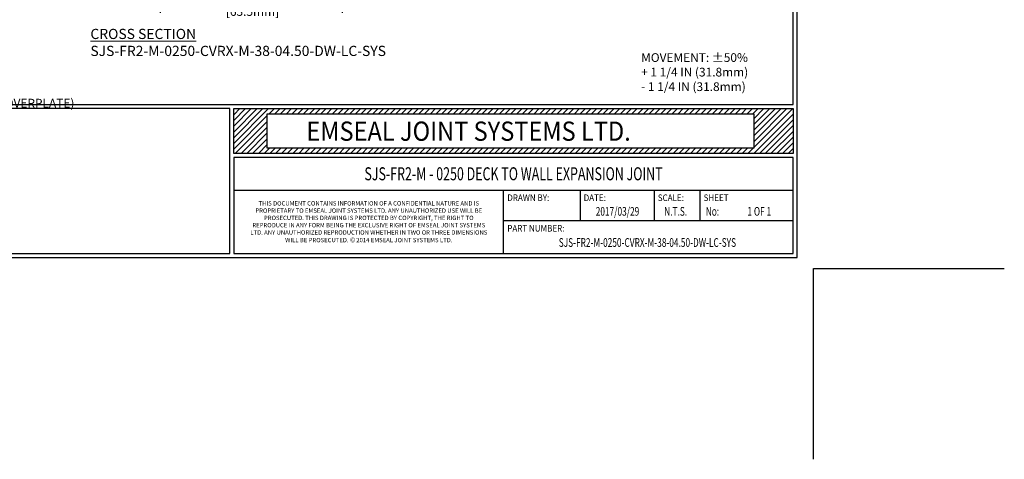
# Model space of a CAD drawing. Extents: x -3 to 3254, y -3 to 1977.
# Drawn here: x 5 to 19, y -3 to 3 of the extents above; entities that cross this region are included whole.
import ezdxf
from ezdxf.enums import TextEntityAlignment as Align

# ---------------------------------------------------------------- set-up
doc = ezdxf.new("R2010")
doc.units = 0
doc.header["$LTSCALE"] = 5
doc.header["$MEASUREMENT"] = 0
doc.layers.get('0').update_dxf_attribs({"color": 200, "linetype": 'CONTINUOUS'})
doc.layers.get('DEFPOINTS').update_dxf_attribs({"linetype": 'CONTINUOUS'})
for name, color, linetype, lineweight in [('DIMS', 50, 'CONTINUOUS', 25), ('TBLOCK-T1', 7, 'CONTINUOUS', 15), ('TBLOCK-T2', 7, 'CONTINUOUS', 18), ('TBLOCK-T3', 241, 'CONTINUOUS', 20), ('TBLOCK-T5', 111, 'CONTINUOUS', 30), ('TEXT - 4', 241, 'CONTINUOUS', 25)]:
    doc.layers.add(name, color=color, linetype=linetype, lineweight=lineweight)
doc.styles.add('ROMANC', font='ROMANC.shx', dxfattribs={"width": 0.7, "height": 3.2})
doc.styles.add('ROMANS', font='romans', dxfattribs={"width": 0.9})
doc.styles.add('ROMANT', font='ROMANT.shx', dxfattribs={"width": 0.9, "height": 6.3})
doc.dimstyles.new('Copy of STANDARD', dxfattribs={"dimtxt": 2, "dimasz": 2, "dimexe": 1, "dimexo": 1, "dimgap": 1, "dimtad": 0, "dimzin": 0, "dimdsep": 46, "dimtxsty": 'Standard', "dimcen": 0.09, "dimclrd": 256, "dimclre": 256, "dimclrt": 256, "dimadec": 1, "dimazin": 0, "dimtfac": 1, "dimtofl": 0, "dimtmove": 0, "dimatfit": 3, "dimfxl": 1, "dimtolj": 1, "dimtzin": 0, "dimlwd": -1, "dimlwe": -1, "dimarcsym": 0})

# ---------------------------------------------------------------- blocks, each defined once
blk = doc.blocks.new('*X9')
at = {"color": 0}
for p, q in [((136.3, 33.06), (144.79, 41.56)), ((136.3, 34.47), (143.38, 41.56)), ((136.3, 35.89), (141.97, 41.56)), ((136.3, 37.3), (140.55, 41.56)), ((136.3, 38.71), (139.14, 41.56)), ((136.3, 40.13), (137.72, 41.56)), ((136.3, 41.54), (136.31, 41.56)), ((144.91, 40.26), (146.21, 41.56)), ((146.32, 40.26), (147.62, 41.56)), ((147.74, 40.26), (149.04, 41.56)), ((149.15, 40.26), (150.45, 41.56)), ((150.56, 40.26), (151.86, 41.56)), ((151.98, 40.26), (153.28, 41.56)), ((153.39, 40.26), (154.69, 41.56)), ((154.81, 40.26), (156.11, 41.56)), ((156.22, 40.26), (157.52, 41.56)), ((157.64, 40.26), (158.94, 41.56)), ((159.05, 40.26), (160.35, 41.56)), ((160.46, 40.26), (161.76, 41.56)), ((161.88, 40.26), (163.18, 41.56)), ((163.29, 40.26), (164.59, 41.56)), ((164.71, 40.26), (166.01, 41.56)), ((166.12, 40.26), (167.42, 41.56)), ((167.54, 40.26), (168.84, 41.56)), ((168.95, 40.26), (170.25, 41.56)), ((170.36, 40.26), (171.66, 41.56)), ((171.78, 40.26), (173.08, 41.56)), ((173.19, 40.26), (174.49, 41.56)), ((174.61, 40.26), (175.91, 41.56)), ((176.02, 40.26), (177.32, 41.56)), ((177.43, 40.26), (178.73, 41.56)), ((178.85, 40.26), (180.15, 41.56)), ((180.26, 40.26), (181.56, 41.56)), ((181.68, 40.26), (182.98, 41.56)), ((183.09, 40.26), (184.39, 41.56)), ((184.51, 40.26), (185.81, 41.56)), ((185.92, 40.26), (187.22, 41.56)), ((187.33, 40.26), (188.63, 41.56)), ((188.75, 40.26), (190.05, 41.56)), ((190.16, 40.26), (191.46, 41.56)), ((191.58, 40.26), (192.88, 41.56)), ((192.99, 40.26), (194.29, 41.56)), ((194.41, 40.26), (195.71, 41.56)), ((195.82, 40.26), (197.12, 41.56)), ((197.23, 40.26), (198.53, 41.56)), ((198.65, 40.26), (199.95, 41.56)), ((200.06, 40.26), (201.36, 41.56)), ((201.48, 40.26), (202.78, 41.56)), ((202.89, 40.26), (204.19, 41.56)), ((204.3, 40.26), (205.6, 41.56)), ((205.72, 40.26), (207.02, 41.56)), ((207.13, 40.26), (208.43, 41.56)), ((208.55, 40.26), (209.85, 41.56)), ((209.96, 40.26), (211.26, 41.56)), ((211.38, 40.26), (212.68, 41.56)), ((212.79, 40.26), (214.09, 41.56)), ((214.2, 40.26), (215.5, 41.56)), ((215.62, 40.26), (216.92, 41.56)), ((217.03, 40.26), (218.33, 41.56)), ((218.45, 40.26), (219.75, 41.56)), ((219.86, 40.26), (221.16, 41.56)), ((221.28, 40.26), (222.58, 41.56)), ((222.69, 40.26), (223.99, 41.56)), ((224.1, 40.26), (225.4, 41.56)), ((225.52, 40.26), (226.82, 41.56)), ((226.93, 40.26), (228.23, 41.56)), ((228.35, 40.26), (229.65, 41.56)), ((229.76, 40.26), (231.06, 41.56)), ((231.17, 40.26), (232.47, 41.56)), ((232.59, 40.26), (233.89, 41.56)), ((234, 40.26), (235.3, 41.56)), ((235.42, 40.26), (236.72, 41.56)), ((236.83, 40.26), (238.13, 41.56)), ((238.25, 40.26), (239.55, 41.56)), ((239.66, 40.26), (240.96, 41.56)), ((241.07, 40.26), (242.37, 41.56)), ((242.49, 40.26), (243.79, 41.56)), ((243.9, 40.26), (245.2, 41.56)), ((245.32, 40.26), (246.62, 41.56)), ((246.73, 40.26), (248.03, 41.56)), ((248.15, 40.26), (249.45, 41.56)), ((249.56, 40.26), (250.86, 41.56)), ((250.97, 40.26), (252.27, 41.56)), ((252.39, 40.26), (253.69, 41.56)), ((253.8, 40.26), (255.1, 41.56)), ((255.22, 40.26), (256.52, 41.56)), ((256.63, 40.26), (257.93, 41.56)), ((258.04, 40.26), (259.34, 41.56)), ((259.46, 40.26), (260.76, 41.56)), ((260.87, 40.26), (262.17, 41.56)), ((262.29, 40.26), (263.59, 41.56)), ((263.7, 40.26), (265, 41.56)), ((263.94, 39.08), (266.42, 41.56)), ((263.94, 37.66), (267.83, 41.56)), ((263.94, 36.25), (269.24, 41.56)), ((263.94, 34.83), (270.66, 41.56)), ((263.94, 33.42), (272.07, 41.56)), ((263.94, 32), (273.49, 41.56)), ((136.3, 31.64), (144.47, 39.82)), ((263.9, 30.56), (273.55, 40.2)), ((265.32, 30.56), (273.55, 38.79)), ((136.62, 30.56), (144.47, 38.41)), ((138.04, 30.56), (144.47, 36.99)), ((266.73, 30.56), (273.55, 37.38)), ((139.45, 30.56), (144.47, 35.58)), ((140.86, 30.56), (144.47, 34.16)), ((268.14, 30.56), (273.55, 35.96)), ((269.56, 30.56), (273.55, 34.55)), ((142.28, 30.56), (144.47, 32.75)), ((143.69, 30.56), (144.99, 31.86)), ((145.11, 30.56), (146.41, 31.86)), ((146.52, 30.56), (147.82, 31.86)), ((147.94, 30.56), (149.24, 31.86)), ((149.35, 30.56), (150.65, 31.86)), ((150.76, 30.56), (152.06, 31.86)), ((152.18, 30.56), (153.48, 31.86)), ((153.59, 30.56), (154.89, 31.86)), ((155.01, 30.56), (156.31, 31.86)), ((156.42, 30.56), (157.72, 31.86)), ((157.84, 30.56), (159.14, 31.86)), ((159.25, 30.56), (160.55, 31.86)), ((160.66, 30.56), (161.96, 31.86)), ((162.08, 30.56), (163.38, 31.86)), ((163.49, 30.56), (164.79, 31.86)), ((164.91, 30.56), (166.21, 31.86)), ((166.32, 30.56), (167.62, 31.86)), ((167.73, 30.56), (169.03, 31.86)), ((169.15, 30.56), (170.45, 31.86)), ((170.56, 30.56), (171.86, 31.86)), ((171.98, 30.56), (173.28, 31.86)), ((173.39, 30.56), (174.69, 31.86)), ((174.81, 30.56), (176.11, 31.86)), ((176.22, 30.56), (177.52, 31.86)), ((177.63, 30.56), (178.93, 31.86)), ((179.05, 30.56), (180.35, 31.86)), ((180.46, 30.56), (181.76, 31.86)), ((181.88, 30.56), (183.18, 31.86)), ((183.29, 30.56), (184.59, 31.86)), ((184.71, 30.56), (186.01, 31.86)), ((186.12, 30.56), (187.42, 31.86)), ((187.53, 30.56), (188.83, 31.86)), ((188.95, 30.56), (190.25, 31.86)), ((190.36, 30.56), (191.66, 31.86)), ((191.78, 30.56), (193.08, 31.86)), ((193.19, 30.56), (194.49, 31.86)), ((194.6, 30.56), (195.9, 31.86)), ((196.02, 30.56), (197.32, 31.86)), ((197.43, 30.56), (198.73, 31.86)), ((198.85, 30.56), (200.15, 31.86)), ((200.26, 30.56), (201.56, 31.86)), ((201.68, 30.56), (202.98, 31.86)), ((203.09, 30.56), (204.39, 31.86)), ((204.5, 30.56), (205.8, 31.86)), ((205.92, 30.56), (207.22, 31.86)), ((207.33, 30.56), (208.63, 31.86)), ((208.75, 30.56), (210.05, 31.86)), ((210.16, 30.56), (211.46, 31.86)), ((211.58, 30.56), (212.88, 31.86)), ((212.99, 30.56), (214.29, 31.86)), ((214.4, 30.56), (215.7, 31.86)), ((215.82, 30.56), (217.12, 31.86)), ((217.23, 30.56), (218.53, 31.86)), ((218.65, 30.56), (219.95, 31.86)), ((220.06, 30.56), (221.36, 31.86)), ((221.47, 30.56), (222.77, 31.86)), ((222.89, 30.56), (224.19, 31.86)), ((224.3, 30.56), (225.6, 31.86)), ((225.72, 30.56), (227.02, 31.86)), ((227.13, 30.56), (228.43, 31.86)), ((228.55, 30.56), (229.85, 31.86)), ((229.96, 30.56), (231.26, 31.86)), ((231.37, 30.56), (232.67, 31.86)), ((232.79, 30.56), (234.09, 31.86)), ((234.2, 30.56), (235.5, 31.86)), ((235.62, 30.56), (236.92, 31.86)), ((237.03, 30.56), (238.33, 31.86)), ((238.45, 30.56), (239.75, 31.86)), ((239.86, 30.56), (241.16, 31.86)), ((241.27, 30.56), (242.57, 31.86)), ((242.69, 30.56), (243.99, 31.86)), ((244.1, 30.56), (245.4, 31.86)), ((245.52, 30.56), (246.82, 31.86)), ((246.93, 30.56), (248.23, 31.86)), ((248.34, 30.56), (249.64, 31.86)), ((249.76, 30.56), (251.06, 31.86)), ((251.17, 30.56), (252.47, 31.86)), ((252.59, 30.56), (253.89, 31.86)), ((254, 30.56), (255.3, 31.86)), ((255.42, 30.56), (256.72, 31.86)), ((256.83, 30.56), (258.13, 31.86)), ((258.24, 30.56), (259.54, 31.86)), ((259.66, 30.56), (260.96, 31.86)), ((261.07, 30.56), (262.37, 31.86)), ((262.49, 30.56), (263.79, 31.86)), ((270.97, 30.56), (273.55, 33.13)), ((272.39, 30.56), (273.55, 31.72))]:
    blk.add_line(p, q, dxfattribs=at)
blk = doc.blocks.new('*D11')
at = {"layer": 'DEFPOINTS', "color": 0, "transparency": 16777216}
for p in [(6.902, 3.807), (9.402, 3.807), (6.902, 3.631)]:
    blk.add_point(p, dxfattribs=at)
at = {"layer": 'DIMS', "transparency": 16777216}
for p, q in [((6.902, 3.687), (6.902, 3.511)), ((9.402, 3.687), (9.402, 3.511)), ((7.022, 3.631), (7.592, 3.631)), ((9.282, 3.631), (8.712, 3.631))]:
    blk.add_line(p, q, dxfattribs=at)
for points in [[(7.022, 3.651), (7.022, 3.611), (6.902, 3.631)], [(9.282, 3.651), (9.282, 3.611), (9.402, 3.631)]]:
    blk.add_solid(points, dxfattribs=at)
at = {"layer": 'DIMS', "transparency": 16777216, "insert": (8.152, 3.631), "char_height": 0.12, "attachment_point": 5, "rotation": 0.001}
blk.add_mtext('\\A1;2 1/2 IN\\P [63.5mm]', dxfattribs=at)

msp = doc.modelspace()

# ---------------------------------------------------------------- linework, layer by layer
at = {"layer": 'DEFPOINTS'}
for p, q in [((15.885, -2.625), (15.885, 0)), ((15.885, 0), (18.51, 0))]:
    msp.add_line(p, q, dxfattribs=at)
at = {"layer": 'TBLOCK-T5'}
for p, q in [((15.66, 0.15), (15.66, 11.76)), ((7.915659, 1.07592), (15.603985, 1.07592)), ((11.624009, 0.206015), (11.624009, 1.07592)), ((12.674608, 1.07592), (12.674608, 0.655805)), ((13.693604, 1.07592), (13.693604, 0.655805)), ((14.324409, 1.07592), (14.324409, 0.655805)), ((11.624009, 0.655805), (15.603985, 0.655805)), ((0.225, 0.15), (15.66, 0.15))]:
    msp.add_line(p, q, dxfattribs=at)
for points in [[(15.603985, 2.252244), (15.603985, 11.703985), (0.281015, 11.703985), (0.281015, 2.252244)], [(7.859644, 0.206015), (7.859644, 2.196229), (0.281015, 2.196229), (0.281015, 0.206015)], [(15.603985, 1.580059), (7.915659, 1.580059), (7.915659, 2.196229), (15.603985, 2.196229)], [(15.065474, 1.652879), (8.373649, 1.652879), (8.373649, 2.123409), (15.065474, 2.123409)], [(15.603985, 1.524044), (7.915659, 1.524044), (7.915659, 0.206015), (15.603985, 0.206015)]]:
    msp.add_lwpolyline(points, close=True, dxfattribs=at)

# ---------------------------------------------------------------- block references
at = {"layer": 'TBLOCK-T5', "xscale": 0.05601543455691171, "yscale": 0.05601543455691171, "zscale": 0.05601543455691171}
msp.add_blockref('*X9', (0.281015, -0.131541), dxfattribs=at)

# ---------------------------------------------------------------- texts
at = {"layer": 'TBLOCK-T1', "insert": (9.769834, 0.640968), "char_height": 0.06, "width": 3.34478236, "attachment_point": 5, "style": 'ROMANS'}
msp.add_mtext('THIS DOCUMENT CONTAINS INFORMATION OF A CONFIDENTIAL NATURE AND IS PROPRIETARY TO EMSEAL JOINT SYSTEMS LTD. ANY UNAUTHORIZED USE WILL BE PROSECUTED. THIS DRAWING IS PROTECTED BY COPYRIGHT, THE RIGHT TO REPRODUCE IN ANY FORM BEING THE EXCLUSIVE RIGHT OF EMSEAL JOINT SYSTEMS LTD. ANY UNAUTHORIZED REPRODUCTION WHETHER IN TWO OR THREE DIMENSIONS WILL BE PROSECUTED. {\\fArial|b0|i0|c0|p34;\\H1.0833x;©\\fMS Shell Dlg 2|b0|i0|c0|p0;\\H0.65385x; \\Fromans|c0;\\H1.4118x;2014 EMSEAL JOINT SYSTEMS LTD.}', dxfattribs=at)
at = {"layer": 'TBLOCK-T2', "style": 'ROMANS', "width": 0.9}
for s, p in [('DRAWN BY:', (11.6745, 0.925942)), ('DATE:', (12.725098, 0.925942)), ('SCALE:', (13.744095, 0.925942)), ('SHEET ', (14.3749, 0.925942)), ('PART NUMBER:', (11.6745, 0.505826))]:
    msp.add_text(s, height=0.09, dxfattribs=at).set_placement(p)
at = {"layer": 'TBLOCK-T3', "style": 'ROMANC', "width": 0.7}
for s, height, p in [('SJS-FR2-M - 0250 DECK TO WALL EXPANSION JOINT', 0.17924939, (11.759822, 1.299982)), ('SJS-FR2-M-0250-CVRX-M-38-04.50-DW-LC-SYS ', 0.12, (13.613997, 0.355168))]:
    msp.add_text(s, height=height, dxfattribs=at).set_placement(p, align=Align.MIDDLE_CENTER)
for s, p in [('2017/03/29', (13.189938, 0.723454)), ('1 OF 1', (15.140205, 0.723454))]:
    msp.add_text(s, height=0.12, dxfattribs=at).set_placement(p, align=Align.CENTER)
for s, p in [('N.T.S.', (13.832472, 0.723454)), ('No:', (14.403685, 0.723454))]:
    msp.add_text(s, height=0.12, dxfattribs=at).set_placement(p)
at = {"layer": 'TBLOCK-T3', "insert": (5.666061, 3.292533), "char_height": 0.14, "width": 5.13035081, "attachment_point": 1, "style": 'ROMANC'}
msp.add_mtext('\\pi1.9632;{\\LCROSS SECTION\\P\\pi0.55851,t3.2185;}SJS-FR2-M-0250-CVRX-M-38-04.50-DW-LC-SYS', dxfattribs=at)
at = {"layer": 'TBLOCK-T5', "style": 'ROMANT', "width": 0.9}
msp.add_text('EMSEAL JOINT SYSTEMS LTD.', height=0.26467293, dxfattribs=at).set_placement((8.911176, 1.753512))
at = {"layer": 'TEXT - 4', "char_height": 0.12, "attachment_point": 1, "style": 'ROMANS'}
for s, insert in [('MOVEMENT: ±50%\\P^I^I+ 1 1/4 IN (31.8mm)\\P^I^I- 1 1/4 IN (31.8mm)', (13.515069, 2.957519)), ('\\pt0.48,0.54,0.72,0.9,1.08,1.26,1.44,1.62,1.8,1.98,2.16,2.34,2.52,2.7,2.88,3.06,3.24,3.42,3.6,3.78,3.96,4.14,4.32,4.5,4.68,4.86,5.04,5.22,5.4,5.58,5.76;NOTE:^I3/8 IN (9.5mm) COVERPLATES FOR VEHICLE AND PEDESTRIAN-TRAFFIC USE\\P\\ptz;(FOR PEDESTRIAN-TRAFFIC ONLY, USE A 1/4 IN (6.4mm) COVERPLATE)  ', (0.40161, 2.730627))]:
    msp.add_mtext(s, dxfattribs=dict(at, insert=insert))

# ---------------------------------------------------------------- dimensions: what is measured, and where the dimension line sits
at = {"layer": 'DIMS'}
dim = msp.add_linear_dim(base=(6.901528, 3.630509), p1=(9.401528, 3.806634), p2=(6.901528, 3.806634), angle=180, text='<>\\P[]', dimstyle='Copy of STANDARD', override={"dimtxt": 0.12, "dimasz": 0.12, "dimexe": 0.12, "dimexo": 0.12, "dimgap": 0.12, "dimdec": 4, "dimlunit": 5, "dimpost": ' IN', "dimfrac": 2}, dxfattribs=at)
dim.commit()
dim.dimension.update_dxf_attribs({"geometry": '*D11', "text_midpoint": (8.151528, 3.630509), "dimtype": 160, "text_rotation": 0.001})

doc.saveas('drawing.dxf')
